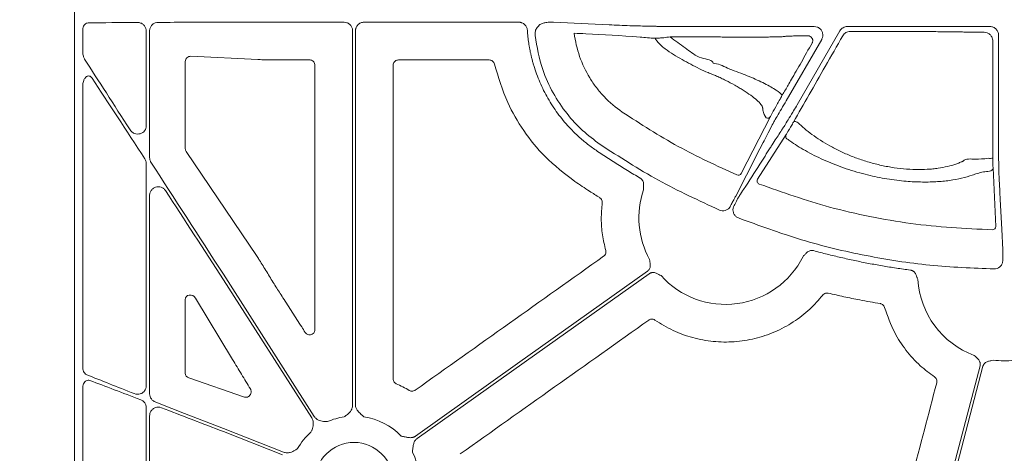
# Model space of a CAD drawing. Units: inches. Extents: x 10218 to 146402, y 1405 to 11083.
# Drawn here: x 14932 to 15071, y 3679 to 3740 of the extents above; entities that cross this region are included whole.
import ezdxf

# ---------------------------------------------------------------- set-up
doc = ezdxf.new("R2010")
doc.units = ezdxf.units.IN
doc.header["$MEASUREMENT"] = 0
doc.layers.get('0').update_dxf_attribs({"lineweight": 0})
doc.styles.add('_TCW_TXTSTY_1', font='verdana.ttf', dxfattribs={"height": 92.307693})

msp = doc.modelspace()

# ---------------------------------------------------------------- linework, layer by layer
for p, q in [((14939.44717, 4014.9725), (14939.44717, 3464.66311)), ((14960.53887, 3739.45979), (14977.58922, 3739.45979)), ((14980.4145, 3739.45979), (15002.31987, 3739.45979)), ((15021.96068, 3738.87633), (15022.32179, 3738.87633)), ((15037.91545, 3738.85005), (15044.12175, 3738.85005)), ((15048.79436, 3738.85005), (15068.97821, 3738.85005)), ((14940.63093, 3738.36693), (14940.63093, 3735.27291)), ((14949.60971, 3724.83531), (14949.60971, 3738.22744)), ((14950.08287, 3720.32649), (14950.08287, 3738.22777)), ((14978.79452, 3738.25449), (14978.79452, 3685.34233)), ((14979.20926, 3685.34233), (14979.20926, 3738.25449)), ((15023.99324, 3737.15696), (15023.7282, 3737.39411)), ((15041.70032, 3727.7691), (15047.74965, 3738.24689)), ((15070.18375, 3737.64451), (15070.18375, 3722.48217)), ((15045.16628, 3737.04084), (15040.15606, 3728.36286)), ((14955.9207, 3734.64916), (14965.39036, 3734.19447)), ((14955.13056, 3721.58401), (14955.13056, 3733.9245)), ((14965.39036, 3734.19447), (14965.50546, 3734.18878)), ((14968.05307, 3734.13719), (14968.05546, 3734.13719)), ((14968.05546, 3734.13719), (14972.719, 3734.13719)), ((14985.28472, 3734.13719), (14998.13576, 3734.13719)), ((14940.63093, 3730.44315), (14940.63093, 3690.62271)), ((15033.78491, 3718.07744), (15037.92356, 3726.12784)), ((15040.13391, 3723.59056), (15036.08185, 3717.2881)), ((14965.3062, 3706.33557), (14955.25625, 3721.17553)), ((14949.60971, 3688.08078), (14949.60971, 3719.48523)), ((15069.80941, 3710.60936), (15069.40503, 3718.89697)), ((14950.08287, 3686.94659), (14950.08287, 3714.97677)), ((14973.36897, 3683.75701), (14960.53887, 3703.83707)), ((14960.53887, 3703.0668), (14973.01948, 3683.53369)), ((14955.13056, 3689.87703), (14955.13056, 3700.2537)), ((14956.57061, 3700.48016), (14961.82713, 3691.78084)), ((14963.51223, 3686.48813), (14955.63358, 3689.1855)), ((14940.63093, 3687.8279), (14940.63093, 3649.72454)), ((14949.60971, 3654.74485), (14949.60971, 3684.98607)), ((14950.08287, 3656.78728), (14950.08287, 3683.85251)), ((14969.04163, 3678.70106), (14960.53887, 3682.04935)), ((14960.53887, 3681.60361), (14968.88966, 3678.31517))]:
    msp.add_line(p, q)
at = {"flags": 128}
for points in [[(15069.38911, 3720.27124), (15069.37493, 3732.88245), (15069.3705, 3736.83321)], [(15038.17378, 3724.97692), (15038.05461, 3724.74484), (15037.57792, 3723.81657), (15037.01325, 3722.71701)], [(15041.17775, 3725.36095), (15041.23527, 3725.41252), (15041.32637, 3725.43712), (15041.44297, 3725.4326), (15041.57468, 3725.39935), (15041.70974, 3725.34033), (15041.83616, 3725.26079), (15041.94267, 3725.1678), (15042.01976, 3725.06967)], [(15037.01304, 3722.71662), (15036.8939, 3722.48459), (15036.41725, 3721.55651), (15034.51099, 3717.84493), (15032.99986, 3714.90279)], [(15070.23151, 3718.60168), (15070.24414, 3718.3417), (15070.29469, 3717.30172), (15070.3731, 3715.68824)], [(15070.37313, 3715.6892), (15070.38573, 3715.42922), (15070.43622, 3714.38935), (15070.63823, 3710.23021), (15070.77996, 3707.31312)], [(15020.51973, 3704.26198), (15002.12917, 3691.2162), (14987.67946, 3680.96591)], [(14987.91942, 3680.62764), (15006.30998, 3693.67345), (15020.75969, 3703.92371)], [(15067.56623, 3690.90786), (15062.49116, 3671.59977), (15058.50362, 3656.42914)], [(15059.01675, 3656.74993), (15064.03449, 3675.83987), (15067.97701, 3690.83911)]]:
    msp.add_lwpolyline(points, dxfattribs=at)
msp.add_circle((14979.00187, 3674.556), 5.5231)
for centre, radius, start, end in [((15037.50116, 3726.38247), 0.49321, 246.068111, 328.9173582), ((15040.57201, 3723.35271), 0.4985, 151.5014319, 250.0086771), ((15068.92158, 3722.43323), 2.21196, 264.7431226, 282.2024511), ((15033.36242, 3718.33221), 0.49337, 245.6747491, 328.9096783), ((15068.90901, 3718.90795), 0.49615, 267.9583225, 358.7318549), ((15036.51963, 3717.05014), 0.49828, 151.4727755, 249.086934), ((15031.55962, 3711.83916), 12.25777, 161.1828761, 208.8080332), ((15069.31351, 3710.62026), 0.49603, 268.2967053, 358.741508), ((15031.55962, 3711.83916), 12.25777, 221.8938401, 333.4693191), ((15071.00087, 3703.86662), 12.25777, 183.5546803, 249.5757101), ((15071.00087, 3703.86662), 12.25777, 262.6629506, 276.4815322), ((14979.00187, 3674.556), 9.2517, 98.6832009, 113.8932724), ((14979.00187, 3674.556), 9.2517, 44.0341376, 81.3167991), ((14979.00187, 3674.556), 9.2517, 131.2596742, 149.822983), ((14979.00187, 3674.556), 9.2517, 348.0601221, 26.6677357)]:
    msp.add_arc(centre, radius, start, end)
for centre, major_axis, ratio, start_param, end_param in [((14960.53887, 3739.072), (30.126, 0), 0.012872538, 1.986548893, 2.259062908), ((14960.53887, 3739.072), (30.126, 0), 0.012872538, 1.570796327, 1.882381282), ((15022.32177, 3739.14582), (20.084, 0), 0.013417985, 4.71238898, 4.770316714), ((15037.91544, 3738.5937), (20.084, 0), 0.012763449, 1.570796327, 1.716554714), ((14955.91142, 3733.89593), (0.72073, -0.31639), 0.949844879, 1.95398644, 3.536638722), ((14960.53887, 3704.55732), (-30.1242, 46.36864), 0.007096645, 0.871294392, 1.127031649), ((14960.53887, 3702.34654), (-30.1242, 46.36864), 0.007096645, 5.101483935, 5.388867476), ((14955.91142, 3721.59235), (0.77283, 0.11609), 0.962996952, 2.997939837, 3.573272715), ((14960.53887, 3704.55732), (-30.1242, 46.36864), 0.007096645, 1.234063013, 1.581719392), ((14960.53887, 3702.34654), (-30.1242, 46.36864), 0.007096645, 4.723312046, 4.999242556), ((14673.71426, 3739.81779), (-4209.57028, 6477.77509), 0.02928193, 4.687298997, 4.687536322), ((14955.91142, 3700.15597), (0.62548, -0.53246), 0.877984874, 1.207653901, 3.783442305), ((14675.38125, 3739.81779), (-4143.44908, 6477.80103), 0.029418411, 4.686753772, 4.686873864), ((14960.53887, 3682.46612), (30.12567, -11.66729), 0.012030473, 4.019076976, 4.284601875), ((14960.53887, 3681.18682), (30.12567, -11.66729), 0.012030473, 1.974747728, 2.253912986), ((14955.91142, 3689.89649), (0.74569, 0.24217), 0.957030328, 2.840248849, 4.047305285), ((14960.53887, 3682.46612), (30.12567, -11.66729), 0.012030473, 4.389840594, 4.717048194), ((14960.53887, 3681.18682), (30.12567, -11.66729), 0.012030473, 1.575455541, 1.871496027)]:
    msp.add_ellipse(centre, major_axis=major_axis, ratio=ratio, start_param=start_param, end_param=end_param)
for points, knots in [([(14940.63093, 3738.36693), (14940.63439, 3738.43816), (14940.64335, 3738.62233), (14940.73305, 3738.90366), (14940.90638, 3739.16034), (14941.13821, 3739.33552), (14941.31455, 3739.3595), (14941.40288, 3739.37151)], [0, 0, 0, 0, 0.135398309, 0.350059861, 0.565758114, 0.782506081, 1, 1, 1, 1]), ([(14949.60971, 3738.22744), (14949.60731, 3738.283), (14949.59905, 3738.47412), (14949.48767, 3738.80373), (14949.21215, 3739.14759), (14948.81821, 3739.38458), (14948.52054, 3739.41269), (14948.37161, 3739.42675)], [0, 0, 0, 0, 0.083713233, 0.287976516, 0.513068904, 0.75639416, 1, 1, 1, 1]), ([(14950.08287, 3738.22777), (14950.08632, 3738.29517), (14950.0969, 3738.50171), (14950.22254, 3738.83975), (14950.49827, 3739.16955), (14950.87492, 3739.39595), (14951.16029, 3739.42605), (14951.30319, 3739.44112)], [0, 0, 0, 0, 0.1033155824, 0.3166008762, 0.5412609907, 0.7702834693, 1, 1, 1, 1]), ([(14977.58922, 3739.45979), (14977.72474, 3739.44648), (14977.99577, 3739.41984), (14978.35695, 3739.212), (14978.62951, 3738.90617), (14978.77388, 3738.56728), (14978.78866, 3738.34336), (14978.79452, 3738.25449)], [0, 0, 0, 0, 0.2147109224, 0.4294145638, 0.6440873152, 0.8587539232, 1, 1, 1, 1]), ([(14979.20924, 3738.25451), (14979.20997, 3738.28619), (14979.21143, 3738.34922), (14979.22281, 3738.44291), (14979.24094, 3738.53506), (14979.26648, 3738.62566), (14979.31542, 3738.7588), (14979.40473, 3738.92765), (14979.55641, 3739.11166), (14979.74046, 3739.2638), (14979.95066, 3739.37463), (14980.17809, 3739.44663), (14980.33558, 3739.4554), (14980.41453, 3739.45979)], [0, 0, 0, 0, 0.050246676, 0.099979305, 0.149500955, 0.199118561, 0.24913729, 0.374397769, 0.499937515, 0.625130129, 0.75060634, 0.874982623, 1, 1, 1, 1]), ([(15002.31996, 3739.45979), (15002.35781, 3739.45875), (15002.43313, 3739.45669), (15002.54489, 3739.44038), (15002.65451, 3739.41435), (15002.79733, 3739.36567), (15002.96739, 3739.28013), (15003.14777, 3739.14012), (15003.29987, 3738.96938), (15003.41513, 3738.77319), (15003.49552, 3738.55949), (15003.51355, 3738.40957), (15003.52259, 3738.33442)], [0, 0, 0, 0, 0.062675774, 0.124713543, 0.186658493, 0.24905824, 0.374331892, 0.499899615, 0.6251288, 0.750656767, 0.875018769, 1, 1, 1, 1]), ([(15004.60962, 3737.5717), (15004.61007, 3737.78074), (15004.61093, 3738.18239), (15004.86575, 3738.73869), (15005.15061, 3738.99695), (15005.29304, 3739.12607)], [0, 0, 0, 0, 0.35177701, 0.675886917, 1, 1, 1, 1]), ([(15005.29304, 3739.12607), (15005.44973, 3739.2007), (15005.76938, 3739.35294), (15006.25907, 3739.44869), (15006.5275, 3739.45694), (15006.65552, 3739.46087)], [0, 0, 0, 0, 0.334615383, 0.682646418, 1, 1, 1, 1]), ([(15006.65552, 3739.46087), (15006.75827, 3739.46035), (15007.01793, 3739.45902), (15007.14695, 3739.45629), (15007.22492, 3739.45465)], [0, 0, 0, 0, 0.395693036, 1, 1, 1, 1]), ([(15007.22492, 3739.45465), (15009.84166, 3739.33101), (15013.42773, 3739.16157), (15017.03732, 3739.0127), (15018.01301, 3738.97245)], [0, 0, 0, 0, 0.729694864, 1, 1, 1, 1]), ([(15018.01301, 3738.97245), (15018.17403, 3738.96553), (15018.49614, 3738.95169), (15019.47998, 3738.92996), (15020.60552, 3738.90845), (15021.4701, 3738.89002), (15021.88597, 3738.87841), (15021.96068, 3738.87633)], [0, 0, 0, 0, 0.254299665, 0.508684423, 0.764290044, 0.95765475, 1, 1, 1, 1]), ([(15023.48453, 3738.87678), (15024.74808, 3738.87639), (15026.61534, 3738.87581), (15028.86688, 3738.86337), (15030.9515, 3738.8498), (15033.10705, 3738.84452), (15034.61531, 3738.84676), (15034.99838, 3738.84733)], [0, 0, 0, 0, 0.315027447, 0.4655433, 0.616488317, 0.902594806, 1, 1, 1, 1]), ([(15044.12175, 3738.85005), (15044.25744, 3738.83672), (15044.52882, 3738.81006), (15044.88996, 3738.60207), (15045.16433, 3738.29586), (15045.32126, 3737.91343), (15045.34235, 3737.50215), (15045.2584, 3737.20874), (15045.17987, 3737.06562), (15045.16628, 3737.04084)], [0, 0, 0, 0, 0.161113295, 0.322238998, 0.483282918, 0.644271807, 0.805261133, 0.966289178, 1, 1, 1, 1]), ([(15047.74966, 3738.24688), (15047.80284, 3738.339), (15047.86681, 3738.42216), (15048.01572, 3738.5711), (15048.10069, 3738.63621), (15048.28236, 3738.74103), (15048.38172, 3738.78211), (15048.58424, 3738.83622), (15048.688, 3738.85005), (15048.79436, 3738.85005)], [0, 0, 0, 0, 0.25, 0.25, 0.5, 0.5, 0.75, 0.75, 1, 1, 1, 1]), ([(15068.97821, 3738.85005), (15069.13741, 3738.85005), (15069.29362, 3738.81873), (15069.58548, 3738.69785), (15069.71916, 3738.6084), (15069.94157, 3738.38615), (15070.0314, 3738.25178), (15070.15177, 3737.9619), (15070.18375, 3737.8037), (15070.18375, 3737.64451)], [0, 0, 0, 0, 0.25, 0.25, 0.5, 0.5, 0.75, 0.75, 1, 1, 1, 1]), ([(15003.52259, 3738.33442), (15003.53375, 3738.18051), (15003.55606, 3737.87296), (15003.60152, 3737.413), (15003.65572, 3736.95467), (15003.71953, 3736.49803), (15003.79272, 3736.04307), (15003.87534, 3735.58979), (15003.96739, 3735.13818), (15004.06886, 3734.68826), (15004.17975, 3734.24002), (15004.30008, 3733.79345), (15004.62207, 3732.68927), (15005.25382, 3730.95899), (15006.19789, 3729.07363), (15007.0779, 3727.63511), (15007.80027, 3726.59274), (15008.57967, 3725.59178), (15009.32122, 3724.74403), (15010.00254, 3724.03582), (15010.60844, 3723.4516), (15011.23515, 3722.89132), (15011.88304, 3722.35557), (15012.55054, 3721.84201), (15013.01169, 3721.52095), (15013.24262, 3721.36018)], [0, 0, 0, 0, 0.022868799, 0.045695454, 0.068489691, 0.091261279, 0.114020017, 0.136775718, 0.159538202, 0.182317277, 0.205122732, 0.227964322, 0.250851754, 0.375571659, 0.500289972, 0.562620163, 0.625370434, 0.688131331, 0.750528333, 0.792188911, 0.833737686, 0.875233828, 0.91673673, 0.95830576, 1, 1, 1, 1]), ([(15013.81478, 3722.20127), (15012.96738, 3722.83248), (15011.25306, 3724.10945), (15009.00718, 3726.56617), (15007.07523, 3729.44909), (15005.38167, 3733.13339), (15004.89164, 3735.95043), (15004.60962, 3737.5717)], [0, 0, 0, 0, 0.171370614, 0.346686579, 0.537501666, 0.733823169, 1, 1, 1, 1]), ([(15010.15949, 3737.9138), (15010.70635, 3737.88413), (15013.75409, 3737.71876), (15017.31837, 3737.53993), (15020.88038, 3737.24699), (15021.59371, 3737.18833)], [0, 0, 0, 0, 0.148844861, 0.829546984, 1, 1, 1, 1]), ([(15016.93879, 3726.77562), (15016.0049, 3727.41178), (15015.15551, 3728.13566), (15014.00317, 3729.34787), (15013.63952, 3729.77318), (15012.95444, 3730.66763), (15012.6358, 3731.13363), (15011.76426, 3732.56552), (15011.28839, 3733.57312), (15010.73493, 3735.16532), (15010.57775, 3735.70988), (15010.32444, 3736.80398), (15010.22723, 3737.35627), (15010.1595, 3737.91381)], [0, 0, 0, 0, 0.25, 0.25, 0.375, 0.375, 0.5, 0.5, 0.75, 0.75, 0.875, 0.875, 1, 1, 1, 1]), ([(15021.59371, 3737.18833), (15021.64112, 3737.18938), (15021.77698, 3737.19238), (15022.19711, 3737.21803), (15022.88891, 3737.27758), (15023.42565, 3737.3521), (15023.7282, 3737.39411)], [0, 0, 0, 0, 0.1431262854, 0.4101551322, 0.6675096981, 1, 1, 1, 1]), ([(15023.72821, 3737.3941), (15024.04465, 3737.39463), (15024.36014, 3737.39502), (15024.98921, 3737.39556), (15025.30355, 3737.3957), (15026.23399, 3737.39573), (15026.83995, 3737.39524), (15028.02417, 3737.3933), (15028.60243, 3737.39185), (15029.30761, 3737.3894), (15029.44777, 3737.38888), (15029.72628, 3737.38778), (15029.86427, 3737.3882), (15030.27784, 3737.38252), (15030.56086, 3737.37913), (15031.14027, 3737.37304), (15031.43674, 3737.37032), (15032.04348, 3737.36563), (15032.35595, 3737.36365), (15033.28809, 3737.35892), (15033.90886, 3737.35733), (15035.14319, 3737.35739), (15035.72949, 3737.35903), (15036.5642, 3737.36383), (15036.83505, 3737.36584), (15037.34453, 3737.37055), (15037.58554, 3737.37325), (15038.04003, 3737.37936), (15038.25477, 3737.38279), (15038.64823, 3737.39025), (15038.82589, 3737.39424), (15039.14404, 3737.40276), (15039.28436, 3737.40728), (15039.52736, 3737.41682), (15039.63042, 3737.42189), (15039.79089, 3737.4323), (15039.84931, 3737.43763), (15039.90523, 3737.44582), (15039.91856, 3737.44858), (15039.93439, 3737.45418), (15039.93432, 3737.45671), (15039.9535, 3737.46512), (15040.01139, 3737.47179), (15040.20867, 3737.485), (15040.34807, 3737.49155), (15040.70904, 3737.50454), (15040.9324, 3737.51101), (15041.45345, 3737.52353), (15041.75132, 3737.52961), (15042.42223, 3737.54139), (15042.79451, 3737.54707), (15043.19959, 3737.55248)], [0, 0, 0, 0, 0.03125, 0.03125, 0.0625, 0.0625, 0.125, 0.125, 0.1875, 0.1875, 0.203125, 0.203125, 0.21875, 0.21875, 0.25, 0.25, 0.28125, 0.28125, 0.3125, 0.3125, 0.375, 0.375, 0.4375, 0.4375, 0.46875, 0.46875, 0.5, 0.5, 0.53125, 0.53125, 0.5625, 0.5625, 0.59375, 0.59375, 0.625, 0.625, 0.65625, 0.65625, 0.671875, 0.671875, 0.6875, 0.6875, 0.75, 0.75, 0.8125, 0.8125, 0.875, 0.875, 0.9375, 0.9375, 1, 1, 1, 1]), ([(15048.15481, 3737.54886), (15047.32437, 3736.105), (15045.70759, 3733.29396), (15043.33602, 3729.15451), (15041.90232, 3726.63451), (15041.17775, 3725.36095)], [0, 0, 0, 0, 0.343128066, 0.668031005, 1, 1, 1, 1]), ([(15043.19959, 3737.55249), (15043.31897, 3737.53752), (15043.50953, 3737.51364), (15043.72779, 3737.33294), (15043.8429, 3737.15007), (15043.89715, 3736.95802), (15043.89798, 3736.7716), (15043.85908, 3736.61681), (15043.81917, 3736.53866), (15043.8032, 3736.50739)], [0, 0, 0, 0, 0.305677659, 0.487982252, 0.62718739, 0.734688616, 0.843464903, 0.937367582, 1, 1, 1, 1]), ([(15049.19416, 3738.15245), (15049.08928, 3738.15218), (15048.98542, 3738.13813), (15048.78485, 3738.08403), (15048.68644, 3738.04317), (15048.5057, 3737.93862), (15048.42111, 3737.87375), (15048.27222, 3737.7247), (15048.20809, 3737.6413), (15048.15481, 3737.54887)], [0, 0, 0, 0, 0.25, 0.25, 0.5, 0.5, 0.75, 0.75, 1, 1, 1, 1]), ([(15068.17112, 3738.04), (15067.74728, 3738.04285), (15067.35685, 3738.04628), (15066.63941, 3738.05426), (15066.31129, 3738.05886), (15065.96089, 3738.06507), (15065.89356, 3738.06634), (15065.76443, 3738.06893), (15065.70384, 3738.07026), (15065.5215, 3738.07425), (15065.39495, 3738.07687), (15065.00204, 3738.08456), (15064.72251, 3738.08947), (15063.83274, 3738.10361), (15063.17179, 3738.11222), (15062.07617, 3738.12389), (15061.69486, 3738.12754), (15060.91394, 3738.13428), (15060.51247, 3738.13739), (15059.68781, 3738.14306), (15059.26461, 3738.14563), (15058.39609, 3738.15023), (15057.94821, 3738.15227), (15056.59569, 3738.15744), (15055.67958, 3738.15968), (15053.81902, 3738.16178), (15052.86682, 3738.16161), (15051.00776, 3738.15883), (15050.09323, 3738.15625), (15049.19416, 3738.15245)], [0, 0, 0, 0, 0.0625, 0.0625, 0.125, 0.125, 0.140625, 0.140625, 0.15625, 0.15625, 0.1875, 0.1875, 0.25, 0.25, 0.375, 0.375, 0.4375, 0.4375, 0.5, 0.5, 0.5625, 0.5625, 0.625, 0.625, 0.75, 0.75, 0.875, 0.875, 1, 1, 1, 1]), ([(15069.3705, 3736.83321), (15069.3705, 3736.83323), (15069.3705, 3736.90695), (15069.35156, 3737.11076), (15069.23304, 3737.43954), (15068.96612, 3737.76862), (15068.59215, 3737.9887), (15068.311, 3738.04001), (15068.17114, 3738.04), (15068.17112, 3738.04)], [0, 0, 0, 0, 0.000031406, 0.116053314, 0.320826272, 0.53953863, 0.773071362, 0.999967628, 1, 1, 1, 1]), ([(15021.59371, 3737.18833), (15021.68137, 3737.05191), (15022.0542, 3736.47174), (15022.59512, 3736.03319), (15023.00886, 3735.69776)], [0, 0, 0, 0, 0.235129218, 1, 1, 1, 1]), ([(15029.78983, 3733.65362), (15029.78983, 3733.65363), (15029.78984, 3734.10996), (15027.7053, 3734.34496), (15026.13728, 3735.67864), (15024.716, 3736.65862), (15023.99324, 3737.15696)], [0, 0, 0, 0, 0.000006043, 0.276423094, 0.632041272, 1, 1, 1, 1]), ([(15043.8032, 3736.50739), (15043.29072, 3735.60251), (15042.2487, 3733.76264), (15040.92926, 3731.45584), (15040.02162, 3729.8964), (15039.64717, 3729.28347), (15039.61862, 3729.27102), (15039.56454, 3729.19464), (15039.53824, 3729.15749)], [0, 0, 0, 0, 0.246968716, 0.502151728, 0.704782355, 0.868449383, 0.936013446, 1, 1, 1, 1]), ([(14940.89201, 3734.24756), (14940.88595, 3734.25721), (14940.80655, 3734.38356), (14940.6697, 3734.71413), (14940.64503, 3735.06973), (14940.63093, 3735.27291)], [0, 0, 0, 0, 0.034207352, 0.44816647, 1, 1, 1, 1]), ([(15023.00885, 3735.69775), (15023.80107, 3735.15985), (15024.60169, 3734.65669), (15026.21857, 3733.7219), (15027.03483, 3733.29022), (15028.27011, 3732.7012), (15028.68032, 3732.51629), (15029.29036, 3732.25742), (15029.49295, 3732.17415), (15029.79562, 3732.05384), (15029.89606, 3732.01499), (15030.09963, 3731.9326), (15030.20241, 3731.8898), (15030.51356, 3731.75686), (15030.72477, 3731.66226), (15031.15471, 3731.46162), (15031.37519, 3731.3547), (15032.02686, 3731.02812), (15032.45304, 3730.80061), (15033.0813, 3730.44646), (15033.28868, 3730.32625), (15033.68898, 3730.08748), (15033.88339, 3729.96815), (15034.44996, 3729.61011), (15034.80817, 3729.36893), (15035.447, 3728.90519), (15035.7316, 3728.68004), (15036.21995, 3728.24545), (15036.41475, 3728.04376), (15036.70074, 3727.67022), (15036.79061, 3727.49789), (15036.81896, 3727.31387), (15036.81857, 3727.27921), (15036.8209, 3727.20878), (15036.82826, 3727.1018), (15036.84697, 3726.99089), (15036.9338, 3726.61282), (15037.08098, 3726.2837), (15037.3011, 3725.93166)], [0, 0, 0, 0, 0.125, 0.125, 0.25, 0.25, 0.3125, 0.3125, 0.34375, 0.34375, 0.359375, 0.359375, 0.375, 0.375, 0.40625, 0.40625, 0.4375, 0.4375, 0.5, 0.5, 0.53125, 0.53125, 0.5625, 0.5625, 0.625, 0.625, 0.6875, 0.6875, 0.75, 0.75, 0.8125, 0.8125, 0.828125, 0.828125, 0.84375, 0.875, 0.875, 1, 1, 1, 1]), ([(14965.50546, 3734.18878), (14965.81283, 3734.17637), (14966.457, 3734.15035), (14967.38612, 3734.13817), (14967.93008, 3734.13737), (14968.05307, 3734.13719)], [0, 0, 0, 0, 0.413916639, 0.86748288, 1, 1, 1, 1]), ([(14972.719, 3734.13719), (14972.77452, 3734.13355), (14972.91436, 3734.12437), (14973.12599, 3734.03426), (14973.31703, 3733.86412), (14973.44676, 3733.63849), (14973.46342, 3733.46921), (14973.47174, 3733.38457)], [0, 0, 0, 0, 0.141292501, 0.355877477, 0.570516222, 0.785264498, 1, 1, 1, 1]), ([(14973.47174, 3733.38457), (14973.47227, 3727.15969), (14973.47333, 3714.70987), (14973.4769, 3702.26025), (14973.47868, 3696.03542)], [0, 0, 0, 0, 0.499998004, 1, 1, 1, 1]), ([(14984.52259, 3689.07345), (14984.52507, 3696.45851), (14984.53002, 3711.22872), (14984.53133, 3725.99926), (14984.53198, 3733.38457)], [0, 0, 0, 0, 0.499997026, 1, 1, 1, 1]), ([(14984.53198, 3733.38457), (14984.53564, 3733.44007), (14984.54485, 3733.57988), (14984.63498, 3733.79146), (14984.80513, 3733.98249), (14985.03076, 3734.11226), (14985.20007, 3734.12888), (14985.28472, 3734.13719)], [0, 0, 0, 0, 0.141248415, 0.355825006, 0.570450185, 0.785238383, 1, 1, 1, 1]), ([(14998.13576, 3734.13719), (14998.2187, 3734.12924), (14998.38631, 3734.11317), (14998.60968, 3733.98575), (14998.78713, 3733.79701), (14998.84166, 3733.6357), (14998.86893, 3733.55504)], [0, 0, 0, 0, 0.246061153, 0.497301746, 0.748649325, 1, 1, 1, 1]), ([(14998.86893, 3733.55504), (14999.4127, 3731.71533), (15000.39238, 3728.40088), (15002.95527, 3724.04997), (15006.06723, 3720.16619), (15008.78627, 3718.08277), (15010.2497, 3716.96144)], [0, 0, 0, 0, 0.27872249, 0.502151295, 0.7320497, 1, 1, 1, 1]), ([(15039.53824, 3729.15749), (15039.50778, 3729.20269), (15039.33587, 3729.45782), (15038.51404, 3730.06291), (15036.67254, 3731.01326), (15034.36859, 3732.06151), (15031.94131, 3732.85234), (15030.47086, 3733.65362), (15029.78985, 3733.65362), (15029.78983, 3733.65362)], [0, 0, 0, 0, 0.044290591, 0.250024227, 0.449241815, 0.6397242, 0.833678847, 0.999995127, 1, 1, 1, 1]), ([(14941.93618, 3731.54239), (14941.87974, 3731.61612), (14941.7661, 3731.76457), (14941.5453, 3731.8774), (14941.32894, 3731.87662), (14941.1216, 3731.78007), (14940.91185, 3731.56402), (14940.72047, 3731.17306), (14940.63855, 3730.76736), (14940.63243, 3730.5069), (14940.63093, 3730.44315)], [0, 0, 0, 0, 0.113653827, 0.228793376, 0.32785541, 0.418883956, 0.543123517, 0.710110753, 0.929051972, 1, 1, 1, 1]), ([(15037.92356, 3726.12784), (15037.95938, 3726.19677), (15038.14736, 3726.55841), (15038.46085, 3727.14188), (15038.8137, 3727.78895), (15038.97986, 3728.08478), (15039.09689, 3728.29028), (15039.19263, 3728.45647), (15039.27828, 3728.60353), (15039.36315, 3728.74728), (15039.43257, 3728.86238), (15039.46186, 3728.90878), (15039.53824, 3729.15749)], [0, 0, 0, 0, 0.122548349, 0.643027674, 0.75509005, 0.81092681, 0.845037595, 0.868982182, 0.895714969, 0.922287013, 0.96126485, 1, 1, 1, 1]), ([(15040.15606, 3728.36286), (15039.91931, 3727.96788), (15039.44595, 3727.17815), (15038.82467, 3726.12331), (15038.40338, 3725.39393), (15038.22987, 3725.08254), (15038.18054, 3724.98966), (15038.17378, 3724.97692)], [0, 0, 0, 0, 0.260815508, 0.521488194, 0.780274323, 0.969875111, 1, 1, 1, 1]), ([(15039.62093, 3724.40743), (15039.71033, 3724.54394), (15039.88922, 3724.81705), (15040.41331, 3725.65891), (15041.00525, 3726.62374), (15041.45339, 3727.36099), (15041.66577, 3727.71201), (15041.70032, 3727.7691)], [0, 0, 0, 0, 0.2548625718, 0.5099052132, 0.7674793917, 0.9621806404, 1, 1, 1, 1]), ([(15033.15919, 3717.88264), (15030.36153, 3719.16296), (15024.74008, 3721.73556), (15019.54727, 3725.0904), (15016.93879, 3726.77563)], [0, 0, 0, 0, 0.497674944, 1, 1, 1, 1]), ([(15041.17775, 3725.36095), (15041.1517, 3725.31514), (15041.07324, 3725.17719), (15040.92351, 3724.91646), (15040.73008, 3724.58346), (15040.52324, 3724.23142), (15040.28786, 3723.8367), (15040.19236, 3723.684), (15040.13391, 3723.59056)], [0, 0, 0, 0, 0.0616481527, 0.1856345482, 0.3091494861, 0.464197753, 0.672108687, 1, 1, 1, 1]), ([(15065.15887, 3719.83093), (15065.15422, 3719.82971), (15065.14948, 3719.82631), (15065.14007, 3719.8217), (15065.12593, 3719.81479), (15065.09276, 3719.79872), (15065.02575, 3719.76677), (15064.96714, 3719.7397), (15064.84837, 3719.68603), (15064.76715, 3719.65086), (15064.51766, 3719.54742), (15064.34345, 3719.48115), (15063.79672, 3719.29107), (15063.39829, 3719.17562), (15062.55066, 3718.97609), (15062.10023, 3718.89138), (15061.3833, 3718.78975), (15061.13741, 3718.76013), (15060.6313, 3718.71007), (15060.37007, 3718.6896), (15059.04708, 3718.61321), (15057.92581, 3718.63251), (15056.14708, 3718.80028), (15055.55077, 3718.87851), (15054.36577, 3719.07619), (15053.77479, 3719.19592), (15052.89061, 3719.40632), (15052.59627, 3719.4816), (15052.00836, 3719.64249), (15051.71415, 3719.72835), (15050.84878, 3719.99641), (15050.28951, 3720.19036), (15049.20278, 3720.60549), (15048.67531, 3720.82665), (15047.9065, 3721.17708), (15047.65398, 3721.29701), (15047.1563, 3721.54293), (15046.91047, 3721.6693), (15045.71445, 3722.30786), (15044.85565, 3722.84259), (15043.69281, 3723.66701), (15043.32639, 3723.94564), (15042.63558, 3724.50886), (15042.31431, 3724.79112), (15042.01976, 3725.06967)], [0, 0, 0, 0, 0.000976562, 0.000976562, 0.001953125, 0.00390625, 0.0078125, 0.015625, 0.015625, 0.03125, 0.03125, 0.0625, 0.0625, 0.125, 0.125, 0.1875, 0.1875, 0.21875, 0.21875, 0.25, 0.25, 0.375, 0.375, 0.4375, 0.4375, 0.5, 0.5, 0.53125, 0.53125, 0.5625, 0.5625, 0.625, 0.625, 0.6875, 0.6875, 0.71875, 0.71875, 0.75, 0.75, 0.875, 0.875, 0.9375, 0.9375, 1, 1, 1, 1]), ([(14947.30805, 3724.27228), (14947.37875, 3724.17968), (14947.54863, 3723.95717), (14947.91676, 3723.73602), (14948.34872, 3723.63974), (14948.76062, 3723.68844), (14949.11531, 3723.856), (14949.3891, 3724.11941), (14949.57416, 3724.45611), (14949.59787, 3724.70904), (14949.60971, 3724.83531)], [0, 0, 0, 0, 0.108415037, 0.260515496, 0.404419903, 0.536935821, 0.659122583, 0.774206418, 0.887283906, 1, 1, 1, 1]), ([(15037.88845, 3721.7069), (15037.93609, 3721.78116), (15037.98374, 3721.85542), (15038.03139, 3721.92969), (15038.22199, 3722.22675), (15038.41262, 3722.52389), (15038.6033, 3722.82109), (15038.94239, 3723.34965), (15039.2816, 3723.87843), (15039.62092, 3724.40744)], [0, 0, 0, 0, 0.001, 0.001, 0.001, 0.00500000001, 0.00500000001, 0.00500000001, 0.01211364074, 0.01211364074, 0.01211364074, 0.01211364074]), ([(15030.7113, 3712.91614), (15027.79799, 3714.25654), (15021.94496, 3716.94949), (15016.53298, 3720.44542), (15013.81478, 3722.20127)], [0, 0, 0, 0, 0.497744648, 1, 1, 1, 1]), ([(15040.40158, 3722.88424), (15040.49032, 3722.82014), (15041.22112, 3722.29226), (15042.79059, 3721.30262), (15045.34806, 3720.00162), (15048.21789, 3718.85933), (15051.15275, 3717.96858), (15054.05753, 3717.35091), (15056.70333, 3716.99343), (15059.14812, 3716.85616), (15061.32817, 3716.89095), (15063.2904, 3717.08123), (15065.04063, 3717.39947), (15066.26122, 3717.76788), (15067.14124, 3718.10001), (15067.94214, 3718.3003), (15068.60177, 3718.37801), (15068.89133, 3718.41212)], [0, 0, 0, 0, 0.013319597, 0.109692751, 0.206015075, 0.299176346, 0.392244219, 0.471987788, 0.551697696, 0.621428604, 0.691168391, 0.759424076, 0.82769905, 0.899487617, 0.935863383, 0.971846461, 1, 1, 1, 1]), ([(15070.18375, 3722.48217), (15070.1849, 3722.03047), (15070.1872, 3721.12707), (15070.19867, 3719.92425), (15070.21322, 3719.08756), (15070.22497, 3718.72591), (15070.23066, 3718.6178), (15070.23151, 3718.60168)], [0, 0, 0, 0, 0.257581761, 0.515166448, 0.772774151, 0.96610817, 1, 1, 1, 1]), ([(15013.24262, 3721.36018), (15013.53441, 3721.16293), (15014.1178, 3720.76858), (15015.00024, 3720.18862), (15015.88765, 3719.61743), (15016.78055, 3719.05576), (15017.67892, 3718.50363), (15018.58232, 3717.96024), (15019.18917, 3717.60591), (15019.49258, 3717.42875)], [0, 0, 0, 0, 0.14307108, 0.286045788, 0.428939138, 0.571766168, 0.714541936, 0.857281518, 1, 1, 1, 1]), ([(15033.41169, 3714.7325), (15033.45922, 3714.80654), (15033.69689, 3715.17674), (15034.69537, 3716.7317), (15036.1393, 3718.98109), (15037.39459, 3720.93727), (15037.88773, 3721.70576)], [0, 0, 0, 0, 0.031895734, 0.15947709, 0.669801634, 1, 1, 1, 1]), ([(14949.60971, 3719.48523), (14949.60686, 3719.54623), (14949.60122, 3719.66673), (14949.54853, 3719.89238), (14949.46794, 3720.03915), (14949.41566, 3720.13436)], [0, 0, 0, 0, 0.264809044, 0.523066235, 1, 1, 1, 1]), ([(14950.27506, 3719.67602), (14950.24473, 3719.72798), (14950.18483, 3719.83059), (14950.10498, 3720.04689), (14950.09156, 3720.21656), (14950.08287, 3720.32649)], [0, 0, 0, 0, 0.2654034773, 0.5240824099, 1, 1, 1, 1]), ([(15068.71892, 3720.23057), (15068.09348, 3720.16168), (15066.66349, 3720.00418), (15065.58803, 3720.26009), (15065.15887, 3719.83093), (15065.15886, 3719.83092)], [0, 0, 0, 0, 0.4373664303, 0.9999869216, 1, 1, 1, 1]), ([(15069.40503, 3718.89697), (15069.40322, 3718.94432), (15069.39926, 3719.04791), (15069.39421, 3719.3547), (15069.39032, 3719.77683), (15069.38952, 3720.10636), (15069.38911, 3720.27124)], [0, 0, 0, 0, 0.223371411, 0.488768233, 0.744204825, 1, 1, 1, 1]), ([(15010.2497, 3716.96144), (15010.59429, 3716.72881), (15011.28349, 3716.26353), (15012.4518, 3715.49788), (15013.28133, 3714.97414), (15013.75929, 3714.67238)], [0, 0, 0, 0, 0.297662085, 0.595327885, 1, 1, 1, 1]), ([(15019.49258, 3717.42875), (15019.51837, 3717.41281), (15019.56957, 3717.38116), (15019.63979, 3717.32477), (15019.70402, 3717.26244), (15019.76187, 3717.19356), (15019.81338, 3717.11829), (15019.88029, 3716.99798), (15019.94481, 3716.81683), (15019.97561, 3716.58669), (15019.97453, 3716.36575), (15019.96516, 3716.16973), (15019.95906, 3715.98047), (15019.95771, 3715.85724), (15019.957, 3715.79289)], [0, 0, 0, 0, 0.050404765, 0.100062313, 0.149458474, 0.199086757, 0.249433845, 0.30096606, 0.427803163, 0.566453834, 0.685021051, 0.794987997, 0.892946908, 1, 1, 1, 1]), ([(15069.29876, 3710.12445), (15065.44492, 3710.31997), (15059.63457, 3710.61474), (15051.9785, 3711.96322), (15044.76272, 3713.61125), (15039.62885, 3715.42402), (15036.34177, 3716.58469)], [0, 0, 0, 0, 0.342586419, 0.516510497, 0.69043478, 1, 1, 1, 1]), ([(14950.08287, 3714.97677), (14950.08677, 3715.04879), (14950.09843, 3715.26373), (14950.23204, 3715.60976), (14950.5142, 3715.94369), (14950.8904, 3716.15942), (14951.3059, 3716.23578), (14951.71035, 3716.17175), (14952.0765, 3715.98705), (14952.24646, 3715.77616), (14952.33126, 3715.67094)], [0, 0, 0, 0, 0.067112984, 0.200300395, 0.339006936, 0.47848257, 0.614688454, 0.745806424, 0.873171748, 1, 1, 1, 1]), ([(15013.75929, 3714.67238), (15013.78431, 3714.65545), (15013.87917, 3714.59128), (15014.01126, 3714.43767), (15014.11341, 3714.19917), (15014.10961, 3714.02904), (15014.10771, 3713.94397)], [0, 0, 0, 0, 0.106644402, 0.4043954814, 0.702209377, 1, 1, 1, 1]), ([(15014.10771, 3713.94397), (15014.04629, 3713.18972), (15013.92399, 3711.6877), (15014.09165, 3709.41366), (15014.43443, 3707.93988), (15014.60726, 3707.19685)], [0, 0, 0, 0, 0.333389127, 0.66391542, 1, 1, 1, 1]), ([(15032.99986, 3714.90279), (15032.96414, 3714.83159), (15032.89276, 3714.68927), (15032.66687, 3714.25693), (15032.4442, 3713.83574), (15032.30473, 3713.57396), (15032.26837, 3713.50572)], [0, 0, 0, 0, 0.298060845, 0.595769196, 0.89462688, 1, 1, 1, 1]), ([(15032.61595, 3712.96214), (15032.64089, 3713.1056), (15032.68793, 3713.37616), (15032.80126, 3713.60747), (15032.8545, 3713.71614)], [0, 0, 0, 0, 0.530235092, 1, 1, 1, 1]), ([(15032.8545, 3713.71614), (15032.89066, 3713.78312), (15032.9583, 3713.90841), (15033.10973, 3714.18756), (15033.29314, 3714.52346), (15033.37215, 3714.66279), (15033.41169, 3714.7325)], [0, 0, 0, 0, 0.138412248, 0.258900047, 0.629171522, 1, 1, 1, 1]), ([(15032.06232, 3713.1919), (15032.00165, 3713.13546), (15031.84184, 3712.9868), (15031.51301, 3712.8402), (15031.10067, 3712.79147), (15030.84109, 3712.87459), (15030.7113, 3712.91614)], [0, 0, 0, 0, 0.16941022, 0.446260511, 0.723144246, 1, 1, 1, 1]), ([(15032.26837, 3713.50572), (15032.22703, 3713.43335), (15032.16507, 3713.32488), (15032.08798, 3713.2251), (15032.06232, 3713.1919)], [0, 0, 0, 0, 0.667175977, 1, 1, 1, 1]), ([(15033.37467, 3711.81071), (15033.29965, 3711.84605), (15033.10214, 3711.9391), (15032.84367, 3712.18979), (15032.64508, 3712.55439), (15032.62566, 3712.82623), (15032.61595, 3712.96214)], [0, 0, 0, 0, 0.1695395159, 0.4463690932, 0.7231931743, 1, 1, 1, 1]), ([(15069.57122, 3704.60022), (15066.53155, 3704.72148), (15060.45219, 3704.964), (15051.32358, 3706.38881), (15042.23283, 3708.55249), (15036.32739, 3710.72464), (15033.37467, 3711.81071)], [0, 0, 0, 0, 0.245802064, 0.491604805, 0.745802726, 1, 1, 1, 1]), ([(15014.60726, 3707.19685), (15014.61802, 3707.14532), (15014.64606, 3707.01104), (15014.61756, 3706.78714), (15014.50979, 3706.55137), (15014.38128, 3706.4398), (15014.31702, 3706.38402)], [0, 0, 0, 0, 0.171849095, 0.447848039, 0.723924528, 1, 1, 1, 1]), ([(15042.52659, 3706.3639), (15042.57181, 3706.40958), (15042.65852, 3706.49716), (15042.78888, 3706.63451), (15042.9218, 3706.779), (15043.07809, 3706.93494), (15043.26344, 3707.0748), (15043.46515, 3707.16909), (15043.658, 3707.2135), (15043.84036, 3707.22106), (15043.95772, 3707.19591), (15044.01674, 3707.18325)], [0, 0, 0, 0, 0.106955429, 0.205081791, 0.315086075, 0.43369385, 0.572115541, 0.699270626, 0.800949881, 0.899885083, 1, 1, 1, 1]), ([(15044.01674, 3707.18325), (15044.33843, 3707.09659), (15044.98163, 3706.92331), (15045.94932, 3706.67533), (15046.91874, 3706.4362), (15047.89012, 3706.20676), (15048.86339, 3705.98679), (15049.83858, 3705.77636), (15050.81567, 3705.57543), (15051.79467, 3705.38403), (15052.77558, 3705.20214), (15053.7584, 3705.02978), (15054.74312, 3704.86689), (15055.72978, 3704.7137), (15056.71825, 3704.56934), (15057.37852, 3704.48118), (15057.70875, 3704.43709)], [0, 0, 0, 0, 0.0715163723, 0.1429922588, 0.2144343881, 0.2858494986, 0.3572443361, 0.4286256524, 0.500000203, 0.5713747453, 0.6427560367, 0.7141508328, 0.7855658852, 0.85700794, 0.9284837353, 1, 1, 1, 1]), ([(15070.77996, 3707.31312), (15070.78199, 3707.23294), (15070.78604, 3707.07259), (15070.79072, 3706.58412), (15070.7922, 3706.1629), (15070.79295, 3705.95073)], [0, 0, 0, 0, 0.3316666, 0.663358486, 1, 1, 1, 1]), ([(14967.94569, 3702.07072), (14967.6023, 3702.63358), (14966.9062, 3703.77461), (14966.13113, 3705.02447), (14965.60073, 3705.87024), (14965.41404, 3706.16519), (14965.3062, 3706.33557)], [0, 0, 0, 0, 0.381836161, 0.774056838, 0.869486602, 1, 1, 1, 1]), ([(15014.31702, 3706.38402), (15009.87196, 3703.22986), (15000.98181, 3696.92153), (14992.09207, 3690.61273), (14987.6472, 3687.45832)], [0, 0, 0, 0, 0.499999166, 1, 1, 1, 1]), ([(15020.81889, 3705.93243), (15020.83549, 3705.81034), (15020.86104, 3705.62249), (15020.90192, 3705.36484), (15020.92343, 3705.14491), (15020.91429, 3704.91274), (15020.85886, 3704.69697), (15020.77064, 3704.51969), (15020.66078, 3704.37414), (15020.56693, 3704.29952), (15020.51973, 3704.26199)], [0, 0, 0, 0, 0.204967457, 0.315348372, 0.433939542, 0.572140383, 0.699649027, 0.801211432, 0.90002423, 1, 1, 1, 1]), ([(15070.7134, 3705.37334), (15070.679, 3705.29784), (15070.58844, 3705.09914), (15070.34091, 3704.83756), (15069.97875, 3704.63437), (15069.70708, 3704.61161), (15069.57122, 3704.60022)], [0, 0, 0, 0, 0.169571349, 0.446330717, 0.723124892, 1, 1, 1, 1]), ([(15070.79295, 3705.95073), (15070.78665, 3705.81064), (15070.77794, 3705.61722), (15070.72736, 3705.42605), (15070.7134, 3705.37334)], [0, 0, 0, 0, 0.72424263, 1, 1, 1, 1]), ([(15020.75969, 3703.92371), (15020.78488, 3703.94054), (15020.83489, 3703.97394), (15020.91527, 3704.01436), (15020.99856, 3704.04688), (15021.08517, 3704.07089), (15021.17496, 3704.08651), (15021.31237, 3704.09746), (15021.50412, 3704.08109), (15021.72627, 3704.013), (15021.92689, 3703.91996), (15022.15655, 3703.79622), (15022.3254, 3703.71003), (15022.43514, 3703.65401)], [0, 0, 0, 0, 0.0503324895, 0.0999231761, 0.1492566737, 0.1988251403, 0.2491138357, 0.300587654, 0.4277795299, 0.5662083844, 0.6847591279, 0.7951024144, 1, 1, 1, 1]), ([(15057.70875, 3704.43709), (15057.73868, 3704.43232), (15057.79811, 3704.42285), (15057.8846, 3704.39788), (15057.96785, 3704.36514), (15058.04775, 3704.32389), (15058.12427, 3704.27431), (15058.23236, 3704.18911), (15058.3617, 3704.04686), (15058.47879, 3703.84641), (15058.56286, 3703.64214), (15058.62961, 3703.45754), (15058.69665, 3703.2805), (15058.74268, 3703.16622), (15058.76668, 3703.10663)], [0, 0, 0, 0, 0.05039793, 0.100049489, 0.14944025, 0.19906344, 0.249405455, 0.30093234, 0.427799795, 0.566432314, 0.685015937, 0.794995993, 0.893096064, 1, 1, 1, 1]), ([(15045.32026, 3700.90729), (15045.33988, 3700.93021), (15045.41436, 3701.0172), (15045.58183, 3701.13119), (15045.83039, 3701.20582), (15045.99907, 3701.18289), (15046.08341, 3701.17143)], [0, 0, 0, 0, 0.106524195, 0.404293076, 0.702126764, 1, 1, 1, 1]), ([(15046.08341, 3701.17143), (15046.82437, 3701.00069), (15048.30629, 3700.65922), (15050.76697, 3700.15703), (15052.49212, 3699.8589), (15053.46799, 3699.69026)], [0, 0, 0, 0, 0.302811305, 0.605624446, 1, 1, 1, 1]), ([(14971.59493, 3696.4079), (14971.37404, 3696.75359), (14970.93226, 3697.44497), (14970.05029, 3698.82127), (14969.38541, 3699.84945), (14968.94329, 3700.53314)], [0, 0, 0, 0, 0.2509628, 0.501922607, 1, 1, 1, 1]), ([(15021.57486, 3697.37827), (15022.41535, 3696.85795), (15024.09637, 3695.81729), (15026.90247, 3694.81354), (15029.82234, 3694.27172), (15032.7965, 3694.22613), (15035.73318, 3694.68831), (15038.55755, 3695.62609), (15041.17306, 3697.03956), (15043.48079, 3698.79453), (15044.72541, 3700.22407), (15045.32026, 3700.90729)], [0, 0, 0, 0, 0.112107896, 0.224219601, 0.336326934, 0.448436973, 0.560582307, 0.672728291, 0.784982222, 0.897236585, 1, 1, 1, 1]), ([(15053.46799, 3699.69026), (15053.49839, 3699.68408), (15053.61146, 3699.6611), (15053.79301, 3699.56926), (15053.9786, 3699.38791), (15054.04014, 3699.22923), (15054.07091, 3699.14989)], [0, 0, 0, 0, 0.1092093678, 0.4061379116, 0.703048571, 1, 1, 1, 1]), ([(15054.07091, 3699.14989), (15054.49157, 3697.93745), (15055.23266, 3695.80153), (15057.04309, 3693.07378), (15058.94698, 3690.95134), (15060.44508, 3689.84033), (15061.13718, 3689.32706)], [0, 0, 0, 0, 0.310703941, 0.547362489, 0.790886951, 1, 1, 1, 1]), ([(14994.03073, 3678.45562), (14998.47762, 3681.60836), (15007.37142, 3687.91383), (15016.26489, 3694.21988), (15020.71163, 3697.37291)], [0, 0, 0, 0, 0.499999419, 1, 1, 1, 1]), ([(15020.71163, 3697.37291), (15020.75632, 3697.40061), (15020.87289, 3697.47286), (15021.09303, 3697.52269), (15021.35155, 3697.5022), (15021.50042, 3697.41958), (15021.57486, 3697.37827)], [0, 0, 0, 0, 0.171629224, 0.447693946, 0.723840571, 1, 1, 1, 1]), ([(14973.47868, 3696.03542), (14973.47532, 3695.98152), (14973.46668, 3695.84328), (14973.37991, 3695.63307), (14973.21325, 3695.4393), (14972.991, 3695.31173), (14972.73798, 3695.2648), (14972.48356, 3695.30592), (14972.251, 3695.42709), (14972.14485, 3695.56227), (14972.09178, 3695.62984)], [0, 0, 0, 0, 0.0835590981, 0.2142941564, 0.344230858, 0.4740090748, 0.6043715183, 0.7357109209, 0.867885912, 1, 1, 1, 1]), ([(14961.82713, 3691.78084), (14962.24492, 3691.09157), (14963.0805, 3689.71301), (14963.92162, 3688.34117), (14964.34218, 3687.65525)], [0, 0, 0, 0, 0.499993409, 1, 1, 1, 1]), ([(15066.72328, 3692.37945), (15066.81456, 3692.29676), (15066.95502, 3692.16954), (15067.15184, 3691.99846), (15067.30946, 3691.84368), (15067.45137, 3691.65978), (15067.54723, 3691.45879), (15067.5933, 3691.26629), (15067.60242, 3691.08427), (15067.57835, 3690.96689), (15067.56624, 3690.90785)], [0, 0, 0, 0, 0.204963474, 0.315366723, 0.433980461, 0.572155556, 0.699704684, 0.801250407, 0.900045917, 1, 1, 1, 1]), ([(15067.97701, 3690.83912), (15067.98553, 3690.86821), (15068.00246, 3690.92596), (15068.0382, 3691.0086), (15068.08124, 3691.08705), (15068.1323, 3691.16109), (15068.19119, 3691.23072), (15068.2896, 3691.32732), (15068.44728, 3691.43782), (15068.66143, 3691.52815), (15068.87507, 3691.58563), (15069.13064, 3691.63848), (15069.31538, 3691.68135), (15069.43548, 3691.70922)], [0, 0, 0, 0, 0.050345731, 0.099947934, 0.149291715, 0.198869769, 0.249167906, 0.300651557, 0.427796022, 0.5662543, 0.684778692, 0.795096275, 1, 1, 1, 1]), ([(14941.17794, 3689.64381), (14941.11889, 3689.67359), (14940.9766, 3689.74537), (14940.79439, 3689.96071), (14940.65695, 3690.27018), (14940.63959, 3690.50536), (14940.63093, 3690.62271)], [0, 0, 0, 0, 0.1904793003, 0.4589630173, 0.7300537757, 1, 1, 1, 1]), ([(14940.63093, 3687.8279), (14940.63436, 3687.90096), (14940.64331, 3688.09107), (14940.73189, 3688.37887), (14940.90106, 3688.64364), (14941.12308, 3688.81722), (14941.37737, 3688.89484), (14941.54711, 3688.85327), (14941.632, 3688.83247)], [0, 0, 0, 0, 0.114992853, 0.2991882222, 0.478149099, 0.6526373637, 0.8262688211, 1, 1, 1, 1]), ([(14984.97665, 3688.3823), (14984.94255, 3688.39892), (14984.83259, 3688.45251), (14984.67728, 3688.59475), (14984.54739, 3688.81934), (14984.53085, 3688.98875), (14984.52259, 3689.07345)], [0, 0, 0, 0, 0.130271618, 0.420101944, 0.710085668, 1, 1, 1, 1]), ([(15061.13718, 3689.32706), (15061.18076, 3689.29317), (15061.29112, 3689.20736), (15061.41438, 3689.01511), (15061.48317, 3688.76518), (15061.45623, 3688.59713), (15061.44277, 3688.51312)], [0, 0, 0, 0, 0.17867266, 0.452427514, 0.726238227, 1, 1, 1, 1]), ([(14947.91324, 3686.97664), (14948.0529, 3686.93673), (14948.32749, 3686.85826), (14948.74586, 3686.91696), (14949.10804, 3687.08905), (14949.38602, 3687.35835), (14949.57336, 3687.6985), (14949.59761, 3687.95347), (14949.60971, 3688.08078)], [0, 0, 0, 0, 0.18877912, 0.37118527, 0.538996469, 0.695639919, 0.848025563, 1, 1, 1, 1]), ([(14964.34218, 3687.65525), (14964.36147, 3687.62002), (14964.40909, 3687.53305), (14964.45446, 3687.35776), (14964.4541, 3687.1427), (14964.39356, 3686.92109), (14964.26571, 3686.70673), (14964.05633, 3686.52802), (14963.78888, 3686.4322), (14963.60186, 3686.47001), (14963.51223, 3686.48813)], [0, 0, 0, 0, 0.061463477, 0.15177617, 0.252251292, 0.352281495, 0.474308687, 0.63311298, 0.824163947, 1, 1, 1, 1]), ([(14986.82066, 3687.42902), (14986.52231, 3687.60349), (14985.92419, 3687.95325), (14985.293, 3688.23906), (14984.97665, 3688.3823)], [0, 0, 0, 0, 0.498807363, 1, 1, 1, 1]), ([(14987.6472, 3687.45832), (14987.61518, 3687.43773), (14987.5122, 3687.3715), (14987.30991, 3687.31268), (14987.05064, 3687.31832), (14986.89732, 3687.39212), (14986.82066, 3687.42902)], [0, 0, 0, 0, 0.1307315104, 0.4204138924, 0.7102004469, 1, 1, 1, 1]), ([(15061.44277, 3688.51312), (15060.27615, 3684.06777), (15057.94292, 3675.17708), (15055.61101, 3666.28631), (15054.44506, 3661.84093)], [0, 0, 0, 0, 0.499999677, 1, 1, 1, 1]), ([(14949.60971, 3684.98607), (14949.60649, 3685.05087), (14949.59645, 3685.25263), (14949.47316, 3685.58506), (14949.20243, 3685.92048), (14948.95217, 3686.04407), (14948.82687, 3686.10596)], [0, 0, 0, 0, 0.130323002, 0.405780868, 0.702471804, 1, 1, 1, 1]), ([(14950.85637, 3685.82075), (14950.77204, 3685.8604), (14950.57071, 3685.95507), (14950.31532, 3686.20554), (14950.12053, 3686.55392), (14950.09541, 3686.81581), (14950.08287, 3686.94659)], [0, 0, 0, 0, 0.197291707, 0.470977319, 0.735814048, 1, 1, 1, 1]), ([(14950.08287, 3683.85251), (14950.08749, 3683.93095), (14950.10039, 3684.14994), (14950.2409, 3684.49569), (14950.5269, 3684.82153), (14950.9076, 3685.0264), (14951.336, 3685.10046), (14951.61203, 3685.02596), (14951.75007, 3684.98871)], [0, 0, 0, 0, 0.096565201, 0.269589212, 0.451156974, 0.6355643, 0.817746078, 1, 1, 1, 1]), ([(14978.79452, 3685.34233), (14978.77759, 3685.1828), (14978.7438, 3684.86433), (14978.45231, 3684.35829), (14978.09072, 3684.03742), (14977.77575, 3683.81626), (14977.66393, 3683.74117), (14977.60706, 3683.70296), (14977.60515, 3683.70167)], [0, 0, 0, 0, 0.225499093, 0.450147876, 0.808874267, 0.902766692, 0.99672491, 1, 1, 1, 1]), ([(14980.39861, 3683.70166), (14980.28802, 3683.80168), (14980.10665, 3683.96571), (14979.87762, 3684.17047), (14979.69174, 3684.34369), (14979.52745, 3684.52206), (14979.38063, 3684.72869), (14979.28178, 3684.93276), (14979.22061, 3685.13625), (14979.213, 3685.27409), (14979.20924, 3685.34233)], [0, 0, 0, 0, 0.213837497, 0.350709454, 0.440585801, 0.578169422, 0.697812296, 0.802607004, 0.902273771, 1, 1, 1, 1]), ([(14973.01948, 3683.53369), (14973.09113, 3683.39015), (14973.23415, 3683.10362), (14973.26094, 3682.52026), (14973.12918, 3682.05509), (14972.98257, 3681.69925), (14972.92921, 3681.57557), (14972.90154, 3681.5129), (14972.9006, 3681.51077)], [0, 0, 0, 0, 0.225488464, 0.450129759, 0.808868119, 0.90276569, 0.99670359, 1, 1, 1, 1]), ([(14975.25464, 3683.01484), (14975.25231, 3683.01489), (14975.1838, 3683.01635), (14975.04913, 3683.01959), (14974.66464, 3683.03627), (14974.18717, 3683.11203), (14973.66908, 3683.38151), (14973.46913, 3683.63168), (14973.36897, 3683.75701)], [0, 0, 0, 0, 0.003313817, 0.097244878, 0.191138678, 0.549863864, 0.774494625, 1, 1, 1, 1]), ([(14987.67947, 3680.96593), (14987.65115, 3680.947), (14987.59444, 3680.9091), (14987.50279, 3680.86247), (14987.40659, 3680.82353), (14987.30537, 3680.79298), (14987.19927, 3680.77066), (14987.04391, 3680.75073), (14986.82648, 3680.75083), (14986.58601, 3680.78164), (14986.33702, 3680.83302), (14986.03751, 3680.90137), (14985.79871, 3680.95441), (14985.65315, 3680.98674)], [0, 0, 0, 0, 0.048808576, 0.097706442, 0.147115512, 0.197444847, 0.249081638, 0.302384595, 0.421776454, 0.559539037, 0.649291708, 0.786223147, 1, 1, 1, 1]), ([(14987.26941, 3678.70831), (14987.287, 3678.85638), (14987.31585, 3679.09922), (14987.35034, 3679.40448), (14987.38408, 3679.65632), (14987.43451, 3679.89352), (14987.51809, 3680.13282), (14987.62735, 3680.33152), (14987.75792, 3680.49914), (14987.86595, 3680.5851), (14987.91943, 3680.62765)], [0, 0, 0, 0, 0.213837497, 0.350709454, 0.440585801, 0.578169422, 0.697812296, 0.802607004, 0.902273771, 1, 1, 1, 1]), ([(14971.00398, 3679.20659), (14971.00208, 3679.20528), (14970.94583, 3679.16619), (14970.83482, 3679.0899), (14970.51376, 3678.87767), (14970.08262, 3678.6589), (14969.50497, 3678.57309), (14969.19627, 3678.65835), (14969.04163, 3678.70106)], [0, 0, 0, 0, 0.003275628, 0.097230158, 0.19111795, 0.549853904, 0.774512025, 1, 1, 1, 1])]:
    msp.add_open_spline(points, degree=3, knots=knots)

# ---------------------------------------------------------------- texts
at = {"linetype": 'Continuous', "insert": (10575.12645, 3934.10442), "char_height": 92.3076923, "attachment_point": 1, "style": '_TCW_TXTSTY_1'}
msp.add_mtext_dynamic_manual_height_columns('\\pi789.62537;Detention Inlet\\P\\pi100.82029;(location based on usage)', width=1735.2677765, gutter_width=1, heights=[0], dxfattribs=at)

doc.saveas('drawing.dxf')
